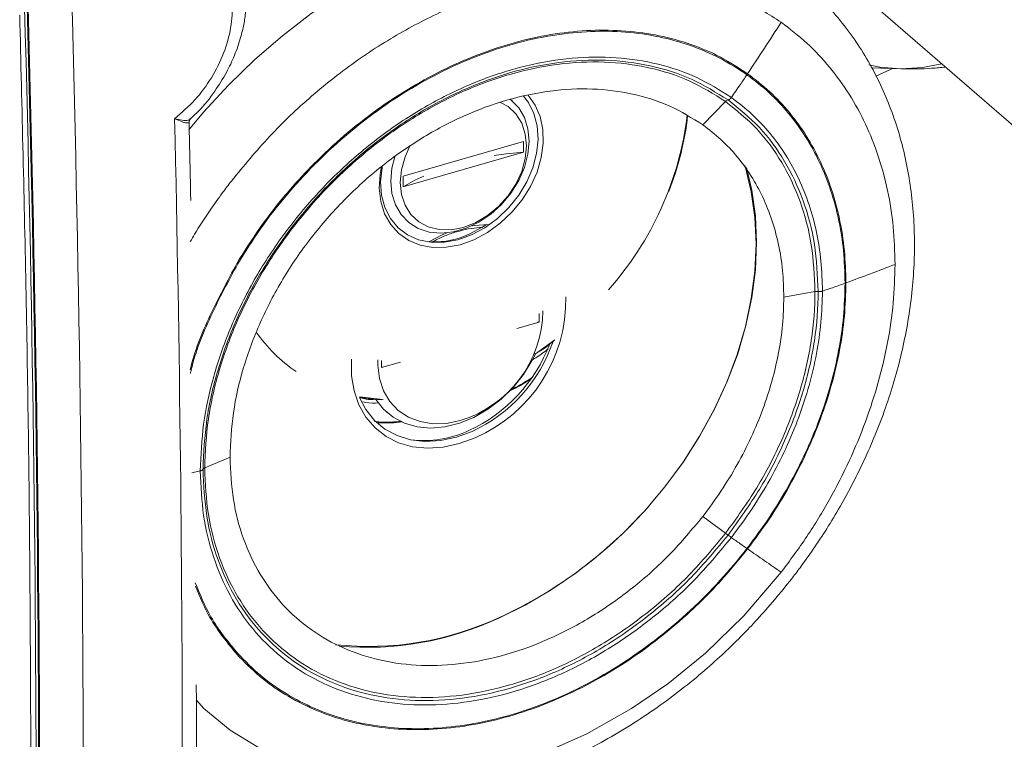
# Model space of a CAD drawing. Extents: x 22 to 39.4, y 23.8 to 34.7.
# Drawn here: x 29 to 29.4, y 27 to 27.3 of the extents above; entities that cross this region are included whole.
import ezdxf

# ---------------------------------------------------------------- set-up
doc = ezdxf.new("R2010")
doc.units = 0
doc.header["$LTSCALE"] = 0.2
doc.header["$MEASUREMENT"] = 0

# ---------------------------------------------------------------- blocks, each defined once
blk = doc.blocks.new('A$C4188184A')
at = {"color": 7, "linetype": 'Continuous', "lineweight": 15}
for p, q in [((5.11813861390749, 3.527004439358564), (5.495227769918436, 3.200435650761452)), ((5.141147577734081, 3.489832374032844), (5.128702962464686, 3.490379870307269)), ((5.076077787239932, 3.487806227634163), (5.075816535927956, 3.487396093310288)), ((4.976065623339615, 3.476284803793472), (4.975373324128711, 3.476884352497144)), ((5.057018987671889, 3.466124530604478), (5.06673771272839, 3.476013361139294)), ((4.98092043651252, 3.45902723977272), (4.929749798442515, 3.444255548940561)), ((4.98092043651252, 3.45902723977272), (4.98092043651252, 3.454509587567941)), ((4.929749798442515, 3.439737896735782), (4.98092043651252, 3.454509587567941)), ((4.929749798442515, 3.439737896735782), (4.929749798442515, 3.444255548940561)), ((4.931534756412418, 3.42513890530676), (4.93167031043432, 3.425021512080217)), ((4.859491821546712, 3.407086996420574), (4.859117908128852, 3.407261374377121)), ((5.117483891019162, 3.398830660585119), (5.117867502045129, 3.398980752888889)), ((5.104705228453746, 3.395311796589603), (5.09146775783293, 3.392902356784145)), ((4.987525054300441, 3.382362010362659), (4.987525054244983, 3.3859835480547)), ((4.978068106921953, 3.379632024805307), (4.987525054300441, 3.382362010362659)), ((4.987525054300441, 3.382362010362659), (4.986785643867648, 3.382303786705599)), ((4.987002162165666, 3.369632253727083), (4.994255371289732, 3.374771003922973)), ((4.920569049760346, 3.366044404195048), (4.920569049759351, 3.363033476739826)), ((4.920569049759351, 3.363033476739826), (4.928651438622239, 3.365366661432667)), ((4.920961500697352, 3.36327651780627), (4.920569049759351, 3.363033476739826)), ((4.922661967394291, 3.344141078482025), (4.923082010600787, 3.343777310394501)), ((4.845445966013386, 3.320469469920948), (4.856237406445246, 3.324997042153214)), ((4.839977723045052, 3.318319876323599), (4.843585208494332, 3.319178063292238)), ((5.057018987668968, 3.299791225116223), (5.066737712733207, 3.292688837620151)), ((5.076077787382168, 3.286027531110367), (5.075816535970198, 3.28620809096472)), ((4.859117908123331, 3.241310312617877), (4.859491821541042, 3.241621717996665))]:
    blk.add_line(p, q, dxfattribs=at)
at = {"color": 7, "linetype": 'Continuous', "lineweight": 15, "flags": 128}
for points in [[(4.838685258576604, 3.463949382803957), (4.844974632589384, 3.471438234937136), (4.855563144495534, 3.482938169402818), (4.866753005813365, 3.493796825182013), (4.878481640741562, 3.503953478636856), (4.890683460555827, 3.513351331858001), (4.903290230393324, 3.521937830289218), (4.916231450834786, 3.529664956622295), (4.929434752150492, 3.536489499318815), (4.942826299005382, 3.542373294257199), (4.956331203360051, 3.547283438153617), (4.969873943258726, 3.551192472563308), (4.983378785162174, 3.554078537433348), (4.996770207463861, 3.555925493348177), (5.009973322820905, 3.556723011784239), (5.022914296938147, 3.556466632868979), (5.035520761463381, 3.555157790321342), (5.047722218684711, 3.552803803434117), (5.059450435766962, 3.549417836143068), (5.07063982632252, 3.545018823411777), (5.081227817182665, 3.539631365343752), (5.09115519831844, 3.533285589614039), (5.100366453954315, 3.526016982989624), (5.100469424118188, 3.52592694542161)], [(5.12755834092944, 3.491519797929659), (5.132315814924944, 3.490553925474224), (5.141147577734081, 3.489832374032844)], [(5.137187740467077, 3.489720044699816), (5.136830648076902, 3.489551887063506), (5.130533950110809, 3.48676224154589)], [(5.141147577734081, 3.489832374032844), (5.150330742824011, 3.490393024449041), (5.158616630275525, 3.491949448889049)], [(4.924503227555888, 3.4421762878581), (4.925003218045276, 3.436924865987034), (4.926486162937039, 3.432140944633037), (4.92890156232145, 3.427987434500153), (4.932167162669444, 3.424605778394369), (4.936171757877801, 3.422111134558516), (4.940778976259729, 3.420588455096421), (4.945831924518934, 3.420089593030927), (4.951158530562822, 3.420631536511344), (4.956577403211114, 3.422195830302446), (4.961904009254994, 3.424729204255328), (4.966956957514213, 3.42814538735848), (4.97156417589612, 3.432328045593586), (4.975568771104498, 3.437134743550992), (4.978834371452493, 3.442401794896753), (4.981249770836897, 3.447949836514429), (4.982732715728645, 3.453589936500865), (4.983232706218047, 3.459130028015586), (4.982732715728645, 3.464381449886655), (4.981249770836897, 3.469165371240649), (4.978834371452479, 3.473318881373533), (4.975568771104498, 3.476700537479317), (4.975004950299891, 3.477139085319688)], [(4.980816808372936, 3.478298151252879), (4.982944636048053, 3.475542183958932), (4.985303073060734, 3.470888858106189), (4.986699415040604, 3.465629298744449), (4.987091234843142, 3.459923314923468), (4.986466627221958, 3.453944280074264), (4.984844570563531, 3.447873864145205), (4.982274350238626, 3.441896513652509), (4.978834061091241, 3.436193847366212), (4.974628234566225, 3.43093913791574), (4.969784662574305, 3.426292046988728), (4.964450514599491, 3.422393774091454), (4.958787866028779, 3.419362766273284)], [(4.982784769150157, 3.478757165307236), (4.982812490132005, 3.478726515764262), (4.985836858380225, 3.474514858408135), (4.987958402455149, 3.469604596476387), (4.989116089396425, 3.464136989264713), (4.989276614658571, 3.458269329877734), (4.988435360222027, 3.4521704201928), (4.986616527445278, 3.446015714737285), (4.983872440835789, 3.439982273181311), (4.980282042769147, 3.434243666653369), (4.975948622460713, 3.428964984415025), (4.970996844522929, 3.424298084543402), (4.965569162591372, 3.420377225250796), (4.959821721193073, 3.417315202520367)], [(4.97085101164199, 3.475742215175718), (4.974302238624958, 3.473825025651806), (4.97763809248292, 3.470723254026463), (4.980116855519086, 3.466801371814888), (4.981643270260072, 3.462210094751057), (4.982158677443394, 3.45712586303771), (4.981643270260072, 3.451744060848331), (4.980116855519086, 3.4462715078229), (4.97763809248292, 3.440918511105139), (4.974302238624958, 3.435890783356918), (4.970237488938182, 3.43138153733603), (4.965600049473508, 3.427564060838225), (4.960568134428883, 3.424585057344466), (4.955335117477517, 3.42255900828836)], [(4.955335117477517, 3.42255900828836), (4.950102100526152, 3.421563773598923), (4.945070185481519, 3.421637599587125), (4.940432746016853, 3.422777649161649), (4.936367996330077, 3.424940110856689), (4.933032142472115, 3.428041882482034), (4.930553379435942, 3.431963764693609), (4.929026964694962, 3.43655504175744), (4.928511557511634, 3.441639273470788), (4.929026964694962, 3.447021075660167), (4.930553379435942, 3.452493628685602), (4.932804181147731, 3.457433868068826)], [(4.926218970542472, 3.452562025945213), (4.925003218045276, 3.447716379372817), (4.924503227555888, 3.4421762878581)], [(4.98092043651252, 3.454509587567941), (4.973514386107354, 3.45376257955542), (4.968489264167701, 3.45304693762996)], [(4.959821721193073, 3.417315202520367), (4.953919863752709, 3.415200105171063), (4.948033375963355, 3.414092780702678), (4.942331601361225, 3.414025084824061), (4.936978569620422, 3.414998965022381), (4.932128277717865, 3.416986404537486), (4.927920259720707, 3.419930228353032), (4.924475572645214, 3.423745748017669), (4.921893313866811, 3.42832319797753), (4.920247770269036, 3.433530893331422), (4.919586281145172, 3.439219018165637), (4.919927876332963, 3.445223935485039), (4.920530666066121, 3.448553556441308)], [(4.958787866028779, 3.419362766273284), (4.952968773573559, 3.417291119173008), (4.947170047413479, 3.416241778739458), (4.941567878908607, 3.416246628650715), (4.936332487114129, 3.417305521544691), (4.931622946760513, 3.419386283496621), (4.927582354848226, 3.422425691607508), (4.924333482717898, 3.426331394999924), (4.92197504570521, 3.43098472085267), (4.920578703725354, 3.436244280214407), (4.920186883922803, 3.441950264035388), (4.920811491543986, 3.447929298884592), (4.921024458194559, 3.44899070848443)], [(4.970429889345411, 3.256689766940713), (4.981651653156149, 3.262189331600371), (4.992629754523939, 3.268601493377293), (5.003278274920895, 3.275876068411655), (5.013513875237145, 3.283956123290565), (5.023256448022252, 3.292778420629272), (5.032429744434708, 3.302273913989371), (5.040961970992477, 3.312368288260863), (5.048786351454325, 3.322982541278609), (5.055841649434441, 3.334033602121416), (5.062072647660202, 3.345434981254595), (5.067430580122199, 3.357097447427879), (5.071873513734381, 3.368929726030906), (5.075366676517248, 3.380839213440805), (5.07788272973584, 3.392732701771113), (5.079401981862325, 3.404517108349864), (5.079912542688938, 3.416100204217692), (5.079410416384945, 3.427391335944478), (5.077899532769521, 3.438302135115386), (5.075622259436024, 3.447952933566825)], [(5.035168288750071, 3.305437178581705), (5.040898077271819, 3.312362281195011), (5.048682125721733, 3.322921821359596), (5.055701056047745, 3.333915917753924), (5.061899935603414, 3.345258526667358), (5.067230249751482, 3.35686087680627), (5.071650281556636, 3.368632164049785), (5.075125438277084, 3.38048026211511), (5.077628522099701, 3.392312443570646), (5.079139942999781, 3.404036105553836), (5.07964787205951, 3.415559494514138), (5.079148334045321, 3.426792424308946), (5.07764523851948, 3.43764698203244), (5.075150349242449, 3.448038216053291), (5.074892132396194, 3.448900713793265)], [(4.938472142276431, 3.44437732275372), (4.93474667947644, 3.442571306625808), (4.929749798442515, 3.439737896735782)], [(4.957774083218887, 3.419668704522902), (4.96355619203301, 3.422763655022177), (4.965155602727869, 3.423816435537063)], [(4.959053903685621, 3.423247026147699), (4.959955553473094, 3.423385087883904), (4.96611568071701, 3.423825802146048)], [(4.940598795495021, 3.41644977212388), (4.94635088651026, 3.419391111478689), (4.948297860087102, 3.420213595027462)], [(4.985962031889436, 3.368874311183372), (4.986846283784821, 3.36945477515221), (4.99342720039121, 3.374084391893263)], [(4.918222710720727, 3.349450088742429), (4.921410065423629, 3.345366116428771), (4.925510540662493, 3.341921341930103), (4.930300376187503, 3.339393268687033), (4.935655517774542, 3.337847372468623), (4.941437270069422, 3.337323691174909), (4.947495888724731, 3.337835787876308), (4.953674458699737, 3.339370399537266), (4.959812958277546, 3.341887780521844), (4.96575240354349, 3.345322731984865), (4.971338965985026, 3.349586290487736), (4.976427956569424, 3.35456803210478), (4.980887573113655, 3.360138932344892), (4.984602313891763, 3.366154707818122), (4.985907889159613, 3.368758432883457)], [(4.960397729673076, 3.333251665485495), (4.953597893455438, 3.330745633758458), (4.946793062710235, 3.329257689080279), (4.94013524611168, 3.328821069676316), (4.933773168280851, 3.329445528902557), (4.927848947523501, 3.331117117371782), (4.922494921141841, 3.333798494559797), (4.917830689238009, 3.337429762931077), (4.913960443045298, 3.341929805950684), (4.910970637468274, 3.347198100093664), (4.908928059823005, 3.353116960374457), (4.907878337918859, 3.359554169235011), (4.907844920808536, 3.36636593006655), (4.907863745227203, 3.366629702935025)], [(4.954047052057128, 3.340555161493739), (4.948115423781843, 3.339347703871944), (4.942354437652355, 3.339184694545409), (4.9369298267506, 3.340070822995656), (4.931997647255663, 3.341980596920546), (4.927699788991617, 3.344859075601377), (4.924159893515615, 3.348623450447327), (4.921479797175451, 3.353165427247873), (4.919736601463178, 3.358354341600005), (4.918980454945611, 3.364040917885252), (4.918957371850951, 3.366298149470456)], [(4.911169355464033, 3.350661635642908), (4.918640619658881, 3.349718156212575), (4.92132244339841, 3.349550416008416)], [(4.959044945855162, 3.335930871632321), (4.952362537994887, 3.333480384582991), (4.945678847365528, 3.332055703086823), (4.939150534010572, 3.331690220470588), (4.932930616061938, 3.332392503337037), (4.927164883124568, 3.334146090771004), (4.921988479091723, 3.336909880169316), (4.91752273448661, 3.34061909065095), (4.913872322577788, 3.345186781466005), (4.911203108578199, 3.350308219520578)], [(4.911203108574284, 3.350308219519448), (4.918157308524236, 3.349455220204788), (4.920632679753332, 3.349297123002483)], [(5.09034095223501, 3.276132147334124), (5.074434407561597, 3.25755470328405), (5.058193525960043, 3.241814026994696), (5.042157713407903, 3.228771858253289), (5.026756089771112, 3.218207904777969), (5.007760101306168, 3.207503138044885), (4.990999879107306, 3.200009217538234)], [(4.8693775527166, 3.20099666664532), (4.856207014119235, 3.209138936138874), (4.845121109976027, 3.21832686237871), (4.841911278931519, 3.221776997307941)]]:
    blk.add_lwpolyline(points, dxfattribs=at)
at = {"color": 7, "linetype": 'Continuous', "lineweight": 15}
for centre, radius, start, end in [((-7.997142510830727, 3.16570557807508), 12.791026252984, 359.9893309658656, 1.648271645453539), ((-8.015855390249968, 3.159815003733129), 12.7897471526372, 359.9893309683918, 1.648271645537236), ((-8.014759454901068, 3.160147172647125), 12.78974715255196, 359.9893309683862, 1.64827164554273), ((-8.015575937193177, 3.159789415690206), 12.79099274842003, 359.9893309644888, 1.648271645950012), ((-7.860920350429268, 3.179640456380909), 12.69689156220389, 359.9924658244307, 1.304590649812573), ((4.915017498459505, 3.486747890207944), 0.1364471219549884, 318.345905900271, 353.0322827093494), ((4.928482797882921, 3.483456885742232), 0.1228560455160398, 338.1957200655406, 353.7617737438326), ((4.942767543224626, 3.452055906571481), 0.03569491699296325, 268.5166156601416, 294.8605458657044), ((4.934899813499641, 3.391935671571424), 0.06398403159758413, 293.4847126393877, 0.9876653800624074), ((4.939841625227501, 3.387741648883861), 0.04927838008325741, 286.7543488645521, 359.3565381359655), ((4.920347459873923, 3.414645861389705), 0.06436851558864033, 214.5595667820836, 235.9126671485236), ((4.929919498414236, 3.396706797798146), 0.06646799796271667, 294.7229066575258, 339.1612202387597), ((4.932019228079938, 3.394853884755463), 0.06482523348801926, 294.6391014266949, 341.3133607567584), ((4.938525494524988, 3.377062447157954), 0.04502670510204566, 262.9883314961114, 295.2302303796759), ((4.892564322042269, 3.427966282952703), 0.1880140227184069, 294.5660244946458, 319.3299554940149), ((4.915125016417996, 3.37594776762608), 0.1313293312040845, 263.8576113530184, 295.0492905362688), ((4.914325288246616, 3.376963369565232), 0.132715732875705, 264.9476572230502, 295.0078641719754)]:
    blk.add_arc(centre, radius, start, end, dxfattribs=at)
for points, knots in [([(4.839173316144354, 3.468573294223255), (4.84040708762852, 3.469653208890229), (4.844339788454491, 3.47309548434994), (4.849587915414183, 3.479870334380998), (4.854621150467118, 3.487882948524398), (4.858260942529078, 3.49560827936353), (4.860627540359346, 3.502446838290336), (4.862118604295404, 3.508705937086191), (4.862980029436081, 3.514429247390929), (4.863325294537574, 3.520541088742679), (4.86297533419939, 3.527252748572245), (4.861765340577087, 3.533890190344735), (4.859638402310992, 3.540421348521683), (4.856558142371092, 3.546652872208046), (4.852169021111081, 3.552915963283056), (4.848178840559981, 3.556387620983607), (4.846091009163707, 3.558204139271822)], [0, 0, 0, 0, 0.04595131581014317, 0.1464718385541965, 0.2335412736427206, 0.3070364752017548, 0.3838304809586238, 0.43797393730937, 0.4914419164640163, 0.5513510232641858, 0.6178241957448931, 0.6927143966909409, 0.7577019122773351, 0.8305572993886292, 0.9113404053590567, 1, 1, 1, 1]), ([(4.832680029706871, 3.468716107587323), (4.835637238599112, 3.471264679245923), (4.841520145688307, 3.476334666123417), (4.848607630992376, 3.485967324488602), (4.85384587197666, 3.496445603995763), (4.856873626912957, 3.507370812292905), (4.857552410859107, 3.518092534006193), (4.855806011522006, 3.527965709713627), (4.851894913578072, 3.536634829776894), (4.847600351288328, 3.540780326824862), (4.845453564380946, 3.542852598266464)], [0, 0, 0, 0, 0.1261985914400375, 0.2510524671343494, 0.3759450017777959, 0.5007752154463798, 0.6255936641407923, 0.7504298547943279, 0.8752436490487527, 1, 1, 1, 1]), ([(4.856799243641959, 3.442256171340958), (4.862087129590023, 3.44868492862286), (4.872662901578678, 3.46154244329912), (4.890788466604782, 3.478696694134193), (4.910187003903424, 3.493908267605264), (4.930708466744115, 3.506787486491557), (4.951953058445298, 3.517148737630965), (4.973570085745123, 3.524805124267626), (4.995187113799922, 3.529629340636717), (5.016431707741617, 3.531533666842726), (5.036953174227861, 3.530502526485559), (5.056351716461585, 3.526490709686385), (5.074477287510867, 3.519801263909265), (5.085053063962953, 3.513049676781876), (5.090340952235252, 3.509673883188668)], [0, 0, 0, 0, 0.08333332531527664, 0.166666652088381, 0.2499999803193149, 0.3333333100080769, 0.4166666411546674, 0.4999999737590868, 0.5833333078213346, 0.6666666433414106, 0.7499999803193153, 0.8333333187550486, 0.9166666586486102, 1, 1, 1, 1]), ([(5.085592486990365, 3.262179922730184), (5.088815349874295, 3.26601671671844), (5.093349862850957, 3.271415020262541), (5.099615174781626, 3.279735347725747), (5.104772237058228, 3.286995764442675), (5.110565118041741, 3.295868034712271), (5.116246895337497, 3.305395126435993), (5.121731381676113, 3.315578586784934), (5.126871689295868, 3.326271295976731), (5.13156814707795, 3.33737596073188), (5.135742027900463, 3.348805569090178), (5.139330863222433, 3.360482813827076), (5.1422842303907, 3.372336681883802), (5.14456099171904, 3.384300552803623), (5.146127460006383, 3.396311025407961), (5.146956104557049, 3.408306929143656), (5.147024695318684, 3.420228722577608), (5.146315718303654, 3.432018082435725), (5.144815984231997, 3.44361766069165), (5.142516308515724, 3.45497092661941), (5.139411371711077, 3.466022263255411), (5.135499056748621, 3.476716524619707), (5.130781677235376, 3.487000816468527), (5.125259917588693, 3.496817857156902), (5.118953996235533, 3.506130607980058), (5.111822470776445, 3.514828690455296), (5.105600541833148, 3.521448112431194), (5.101528161535697, 3.524876380043718), (5.100332578419795, 3.525882862389413)], [0, 0, 0, 0, 0.0464572212289265, 0.06536451599388249, 0.09672610712141815, 0.1292806180314644, 0.1641870003070054, 0.2005940254448341, 0.2381594729740842, 0.2766116730305594, 0.315759374170978, 0.3554624779167682, 0.3956152738472158, 0.4361382759655596, 0.4769699718719576, 0.5180620571150408, 0.5593762169995501, 0.6008821551078735, 0.6425566480145314, 0.6843834889692251, 0.7263541858694756, 0.7684692213385909, 0.8107395906062866, 0.8531882449234922, 0.8958510260445611, 0.9387767074941527, 0.9820258597002041, 1, 1, 1, 1]), ([(4.766865042317008, 3.512699490896022), (4.767840862630401, 3.473081800864865), (4.769792381364617, 3.39385136956454), (4.77140039744377, 3.276022416354913), (4.771592319945441, 3.198190091651057), (4.771688287190045, 3.159271498581266)], [0, 0, 0, 0, 0.3333472131262964, 0.6666527868737084, 0.9999999999999999, 0.9999999999999999, 0.9999999999999999, 0.9999999999999999]), ([(5.090340952224587, 3.509673883194601), (5.0879866550504, 3.506015985875155), (5.083278060692273, 3.498700191221072), (5.078477878394935, 3.491437548834192), (5.07607778724126, 3.487806227633214)], [0, 0, 0, 0, 0.499999998962006, 1, 1, 1, 1]), ([(5.076077787241417, 3.487806227633101), (5.07231559339975, 3.490253748665165), (5.064791162618249, 3.495148818767067), (5.052133301504867, 3.500467075380261), (5.038656178713147, 3.504218046863091), (5.024410283863986, 3.506218473388465), (5.009591989464596, 3.506482122858095), (4.994367674511103, 3.504995883341934), (4.978918323151106, 3.50177988270416), (4.963424965914001, 3.496871183723311), (4.94806982095411, 3.490327687291312), (4.933033528713949, 3.482226181971441), (4.918492231567363, 3.472662188861221), (4.904619272516435, 3.461747117313553), (4.891568830753705, 3.449613085551693), (4.879527606034387, 3.436388555121447), (4.868512935580334, 3.422281924295945), (4.862249526295898, 3.412268272602311), (4.859117825447285, 3.407261452820524)], [0, 0, 0, 0, 0.06249969355336778, 0.1250001030771359, 0.1875003549646943, 0.2500002062302676, 0.3124997555105714, 0.3749992240584724, 0.4374988161261184, 0.4999986507095801, 0.5624987474481826, 0.624999046598587, 0.687499444505089, 0.7499998300855463, 0.8125001130344195, 0.8750002395361898, 0.9375001954774698, 0.9999999999999999, 0.9999999999999999, 0.9999999999999999, 0.9999999999999999]), ([(5.075816535927956, 3.487396093310284), (5.072065902720482, 3.48983436095207), (5.064562929573349, 3.494712005773575), (5.05194392009939, 3.500016472146626), (5.038505354364041, 3.503759041574856), (5.024299600560099, 3.505754958403756), (5.009523431435277, 3.506017425981714), (4.994343337968147, 3.50453419782334), (4.978939796442283, 3.501326411701871), (4.963492941091964, 3.496431803886495), (4.948183890788656, 3.489908258900975), (4.93319222743493, 3.481831819928118), (4.918693301557852, 3.472296742756093), (4.904860060097398, 3.461413117943803), (4.891846839043495, 3.449312321080487), (4.879840581207219, 3.436123629171892), (4.868860158385267, 3.422058271015896), (4.862614118194188, 3.412076650537731), (4.859491821546712, 3.407086996420578)], [0, 0, 0, 0, 0.06247723587038435, 0.1249829021156635, 0.187495454634526, 0.2500053725220005, 0.3125100224544839, 0.3750100219017513, 0.4375070084909294, 0.5000025878303456, 0.5624981264123257, 0.624994984587959, 0.6874947487111809, 0.7499990216345632, 0.8125083668007541, 0.8750200729510619, 0.9375245122848479, 1, 1, 1, 1]), ([(4.843585195372412, 3.319178076983675), (4.843861336016353, 3.325744499561448), (4.844413615463417, 3.338877300944215), (4.848850986544065, 3.35919708608154), (4.855829609420503, 3.37941699062873), (4.8654589261849, 3.399174454318626), (4.877460774478728, 3.418021624739687), (4.891594001633472, 3.435555920386243), (4.907547532015812, 3.451396388110084), (4.924977169110662, 3.465200584889132), (4.943505168411193, 3.476669776752743), (4.962730231356147, 3.485555448652654), (4.982237185462125, 3.491666431107745), (5.001600426025782, 3.494865723438906), (5.020414274093746, 3.495100910805224), (5.038222233686895, 3.492303210670151), (5.054822679547485, 3.486770940860051), (5.064386870738737, 3.480749037956993), (5.069168818268096, 3.477738179732462)], [0, 0, 0, 0, 0.06250106749913394, 0.1250017183566334, 0.1875018180052244, 0.250001524454436, 0.3125012029640714, 0.3750012292958242, 0.437501760352461, 0.500002583607562, 0.5625031499264008, 0.6250028373919587, 0.6875013876864862, 0.7499993177060654, 0.8124979702119052, 0.8749987767571168, 0.9375013235619003, 1, 1, 1, 1]), ([(4.844740389375858, 3.319896034413283), (4.845051095826307, 3.326826948713467), (4.845672506488349, 3.340688727371035), (4.85066077972958, 3.362146988195882), (4.858489605513313, 3.3834268741846), (4.86925920265351, 3.404088907684251), (4.882625954195532, 3.423601638834906), (4.898281667609204, 3.441490694085878), (4.915835005476112, 3.457314012395898), (4.934855123525566, 3.470682630341585), (4.954872859503745, 3.481266992365562), (4.975396506276383, 3.488807895280225), (4.995916879236951, 3.493114370105385), (5.015943865430906, 3.494099296086546), (5.034928994486485, 3.491666723428278), (5.052611626646026, 3.486143898646642), (5.062726154170122, 3.479828428517578), (5.067783273469651, 3.476670783654871)], [0, 0, 0, 0, 0.06666771154541157, 0.133334942696625, 0.2000015662701057, 0.2666678256755188, 0.3333341881221901, 0.4000010579820103, 0.466668466995547, 0.5333359615114854, 0.6000027812581689, 0.6666683597391149, 0.7333329434743585, 0.7999978932610905, 0.8666650393390541, 0.9333344240496602, 1, 1, 1, 1]), ([(4.845445966013102, 3.320469469921125), (4.845754233068618, 3.327345968752518), (4.846370764958394, 3.341098916864631), (4.851319874647018, 3.362388706219285), (4.859087235347445, 3.383501521180776), (4.869772279043254, 3.404001334489831), (4.883034086559178, 3.423360868765297), (4.898566885022873, 3.441109474822206), (4.915982409454628, 3.456808562295393), (4.934853198195583, 3.470072221561594), (4.954713772442972, 3.480573484445049), (4.975076285516387, 3.488055182794557), (4.995435550480828, 3.492327846951117), (5.015305302319405, 3.493305040156066), (5.034141376769341, 3.49089156592775), (5.051685180388105, 3.485412101529146), (5.061720297500628, 3.479146214940194), (5.066737712728539, 3.476013361139348)], [0, 0, 0, 0, 0.0666677115454121, 0.1333349426966395, 0.2000015662701465, 0.266667825675597, 0.3333341881223111, 0.4000010579821744, 0.4666684669957499, 0.5333359615117202, 0.600002781258426, 0.6666683597393839, 0.7333329434746259, 0.7999978932613365, 0.8666650393392493, 0.9333344240497703, 1, 1, 1, 1]), ([(5.160107044923194, 3.490658711941997), (5.15815941891546, 3.490450743862809), (5.152318227008507, 3.489827019669228), (5.14561545047966, 3.48983023247288), (5.141147577734081, 3.489832374032847)], [0, 0, 0, 0, 0.3334295532070845, 1, 1, 1, 1]), ([(5.069168817875884, 3.477738179181316), (5.070423004856295, 3.47953260195024), (5.072662333745072, 3.482736512378267), (5.074852862933582, 3.485972495642073), (5.075816536521693, 3.487396093017196)], [0, 0, 0, 0, 0.5600727015411038, 1, 1, 1, 1]), ([(5.117483891018026, 3.398830660585126), (5.11735174486838, 3.403448008377612), (5.117087452884164, 3.412682692954423), (5.114958119711233, 3.42589988990213), (5.111581982728829, 3.438489876419986), (5.106864748957371, 3.450293072151482), (5.100891163983611, 3.461213336085493), (5.093686239477158, 3.471112382040854), (5.085410537228874, 3.480008949898625), (5.079014441556751, 3.484933785238251), (5.075816535970198, 3.487396093379473)], [0, 0, 0, 0, 0.1250005142985149, 0.2500007305848349, 0.3750005007666644, 0.5000004015554961, 0.6250016976699161, 0.7500051356171764, 0.8750081277077795, 1, 1, 1, 1]), ([(5.117867539096416, 3.39898072782136), (5.117735099434768, 3.403611638484797), (5.117470220449277, 3.412873448000948), (5.115334384526129, 3.426129294797359), (5.111947890792301, 3.438755964403267), (5.107216569312698, 3.450593596484488), (5.101225855966149, 3.461546086151412), (5.094000755728459, 3.471474811364573), (5.085701743342092, 3.480398799151278), (5.079285759820308, 3.485337094662299), (5.076077787250441, 3.48780622764674)], [0, 0, 0, 0, 0.1249996514330857, 0.2499989840646089, 0.3749982881651442, 0.4999979373776789, 0.6249982503077788, 0.7499992582836157, 0.8750003769261729, 1, 1, 1, 1]), ([(4.85623740644774, 3.324997042153925), (4.856517102133473, 3.331236200772025), (4.857076491489515, 3.343714473050127), (4.861566898762554, 3.363031043297063), (4.868614350764233, 3.382187041814507), (4.878309063741582, 3.400786854017291), (4.890341716212461, 3.41835207260873), (4.904434875503846, 3.43445566997044), (4.92023626251941, 3.448699705969858), (4.937358034381816, 3.460734038563697), (4.955377854644169, 3.470262004237277), (4.97385309212229, 3.477050270167343), (4.99232538253861, 3.48092692746755), (5.010353529777888, 3.481813550668626), (5.027443804802594, 3.479623766462964), (5.04336158159947, 3.474652159782988), (5.05246660567515, 3.468967019529227), (5.057018987668876, 3.466124530601387)], [0, 0, 0, 0, 0.06666771154553547, 0.1333349426968578, 0.2000015662704276, 0.2666678256759168, 0.3333341881226576, 0.4000010579824458, 0.4666684669959583, 0.5333359615118825, 0.600002781258561, 0.6666683597395077, 0.7333329434747491, 0.7999978932614665, 0.8666650393393843, 0.9333344240498843, 1, 1, 1, 1]), ([(5.066737712728539, 3.476013361139348), (5.066924554878021, 3.476180405925906), (5.067259089859597, 3.476479494352947), (5.067622730755687, 3.476612197115568), (5.067783273469516, 3.476670783654832)], [0, 0, 0, 0, 0.5585130398232574, 1, 1, 1, 1]), ([(5.066737712728539, 3.476013361139348), (5.071318116769788, 3.472318193844895), (5.08047918654146, 3.464927648142446), (5.091035903092944, 3.450431318272027), (5.098838274383404, 3.43384754806187), (5.103778621992497, 3.4154041248512), (5.104396360211155, 3.402009231518058), (5.10470522847249, 3.395311803239082)], [0, 0, 0, 0, 0.1999977436826909, 0.4000069137044222, 0.6000093677942954, 0.8000052329771292, 1, 1, 1, 1]), ([(5.067783273469516, 3.476670783654832), (5.068071298991548, 3.476794016263625), (5.068586404802481, 3.477014405875046), (5.068990622236051, 3.477516732878811), (5.069168818268096, 3.477738179732462)], [0, 0, 0, 0, 0.5591579747902116, 1, 1, 1, 1]), ([(5.067783273469516, 3.476670783654832), (5.072399923402592, 3.472946375570004), (5.081633487028775, 3.4654973466162), (5.092273741539572, 3.450886303633041), (5.100137854960941, 3.43417130186852), (5.105117296786077, 3.415581931200489), (5.105739923322993, 3.402081040699628), (5.106051235736736, 3.395330613982317)], [0, 0, 0, 0, 0.199997743682829, 0.4000069137046272, 0.6000093677944942, 0.8000052329772637, 1, 1, 1, 1]), ([(5.069168818268096, 3.477738179732462), (5.072139816572019, 3.475451435117218), (5.078082038932507, 3.470877772127455), (5.085768415972211, 3.462612671922741), (5.092460381481089, 3.453416900605141), (5.098009003355273, 3.443272983886743), (5.102391023726518, 3.432309375901013), (5.105527325167159, 3.420615086112747), (5.107505189011277, 3.408338135619044), (5.107750317197272, 3.399760312272658), (5.107872881481839, 3.395471393895349)], [0, 0, 0, 0, 0.1249952376439424, 0.2499999731065434, 0.3750057736797729, 0.5000089677647348, 0.6250088806937093, 0.7500064139234002, 0.875003011575465, 1, 1, 1, 1]), ([(4.839420216945328, 3.468660557351569), (4.839361200453311, 3.468531271917403), (4.839219438147047, 3.468220718024924), (4.838142288096584, 3.467939886764729), (4.836075129220923, 3.467960407218154), (4.833783571581364, 3.468470475044754), (4.832680029645388, 3.468716107634183)], [0, 0, 0, 0, 0.1365663591665105, 0.3280432532305304, 0.6764068088802013, 1, 1, 1, 1]), ([(4.832680029645388, 3.468716107634183), (4.833684807998992, 3.468278789866293), (4.835774024672148, 3.467369483282532), (4.837694986543632, 3.466858642065759), (4.838605462376833, 3.466897421630613), (4.838956833603476, 3.467033329156873), (4.838812185257609, 3.467275983889213), (4.838801393419423, 3.467294087729904)], [0, 0, 0, 0, 0.2965355501630793, 0.6165807746167663, 0.7925927484787892, 0.9845258825060942, 1, 1, 1, 1]), ([(4.838832080798753, 3.467234879866606), (4.838858868486156, 3.467474789583971), (4.838910735758688, 3.467939311306257), (4.839194143241002, 3.468262370037344), (4.839331180369207, 3.46841857988893)], [0, 0, 0, 0, 0.5164660894326056, 1, 1, 1, 1]), ([(4.839517282284064, 3.433960297935105), (4.839464744614311, 3.436751248298648), (4.839255908371982, 3.447845223142227), (4.839007515346552, 3.458969821857625), (4.838821611430262, 3.467295766054093)], [0, 0, 0, 0, 0.2515735255293302, 1, 1, 1, 1]), ([(5.057018987668876, 3.466124530601387), (5.059663345454645, 3.464089196148187), (5.064952261910165, 3.460018372623594), (5.071793573496088, 3.452661956777447), (5.077749800489109, 3.444477189979644), (5.08268838463141, 3.435448519323426), (5.086588625105627, 3.425690276680172), (5.089380102870734, 3.415281685938041), (5.091140503505059, 3.404354494580353), (5.091358672943983, 3.396719740004432), (5.091467757832966, 3.392902356784376)], [0, 0, 0, 0, 0.1249952457241536, 0.2499999869618489, 0.3750057909894819, 0.5000089862111277, 0.6250088979694832, 0.750006427731497, 0.8750030196248022, 1, 1, 1, 1]), ([(4.839351526130727, 3.41655194357671), (4.839946134668146, 3.417583449783226), (4.842546402393005, 3.422094303778877), (4.847135019909757, 3.429022120404625), (4.852419718411014, 3.436530789932135), (4.855541540738116, 3.440611968272414), (4.856799243641959, 3.442256171340958)], [0, 0, 0, 0, 0.1158001930706907, 0.5064029283717388, 0.8011422799670478, 1, 1, 1, 1]), ([(4.941892328160264, 3.416178726352989), (4.942533141957213, 3.416544780618501), (4.944739655008917, 3.417805214645298), (4.948677391811614, 3.419475683290479), (4.953663201772109, 3.421131749381679), (4.958632748127627, 3.422225010443373), (4.96184248775252, 3.422443211817839), (4.963400346391182, 3.422549116637505)], [0, 0, 0, 0, 0.09132227075512328, 0.3144498187958201, 0.5439864341860021, 0.7786721803395196, 1, 1, 1, 1]), ([(4.859117825430332, 3.407261452828301), (4.855171557883374, 3.399907743822425), (4.847279026504715, 3.38520033273381), (4.841016415329285, 3.369775645597016), (4.83931148580303, 3.362082561319053), (4.839305024160048, 3.362053404709734)], [0, 0, 0, 0, 0.4990509423161851, 0.9981014147994536, 1, 1, 1, 1]), ([(4.859491821530028, 3.407086996392408), (4.855549618442964, 3.399754657551171), (4.847664994278034, 3.385089574414604), (4.841298671301907, 3.36920685267037), (4.839517875857524, 3.36103348045128), (4.839401889326872, 3.360501133465352)], [0, 0, 0, 0, 0.4831551052912448, 0.9663369274619773, 1, 1, 1, 1]), ([(5.117867539096736, 3.398980727821133), (5.121365275538487, 3.40027894527692), (5.128360748406223, 3.402875380182664), (5.135259603561778, 3.405535651481458), (5.138709031131775, 3.406865787127838)], [0, 0, 0, 0, 0.5000000011258917, 1, 1, 1, 1]), ([(5.075816535970198, 3.286208090964728), (5.079014451880141, 3.290516729749115), (5.085410568199634, 3.299134390631902), (5.093686292352814, 3.312808998940874), (5.100891231131186, 3.326867873200335), (5.106864821545145, 3.341237051918405), (5.111582051713285, 3.355763806941578), (5.1149581755244, 3.370303067842208), (5.11708748671149, 3.38474969351233), (5.117351756144942, 3.394137001164257), (5.117483891019155, 3.398830660585126)], [0, 0, 0, 0, 0.1249918723234685, 0.2499948644321804, 0.3749983023639891, 0.49999959845331, 0.6249994992292253, 0.7499992694130725, 0.8749994857044112, 1, 1, 1, 1]), ([(5.07607778724126, 3.286027530929058), (5.079285770165356, 3.290348802329959), (5.085701774395716, 3.298991396833916), (5.094000808742493, 3.312706869996262), (5.101225923294479, 3.326807058786681), (5.107216642105001, 3.341218339120267), (5.111947959979382, 3.355787650846668), (5.115334440505791, 3.370369561114352), (5.117470254372094, 3.384858577793832), (5.11773511073396, 3.394273340473497), (5.117867539083782, 3.398980727816358)], [0, 0, 0, 0, 0.1249996230779324, 0.2500007417229573, 0.3750017496946767, 0.5000020626165286, 0.6250017118216733, 0.7500010159199179, 0.8750003485561021, 1, 1, 1, 1]), ([(5.117483951498883, 3.398830624134344), (5.115701871199896, 3.398195187476848), (5.112519239896727, 3.397060356123582), (5.109292747000929, 3.39595695018722), (5.107872894232997, 3.395471384582873)], [0, 0, 0, 0, 0.5599392858419296, 1, 1, 1, 1]), ([(5.09146775783293, 3.392902356784131), (5.091358672943663, 3.389021995410484), (5.091140503504143, 3.381261284723099), (5.089380102869249, 3.36931773169475), (5.086588625103779, 3.357297486623036), (5.082688384629471, 3.345287445201681), (5.077749800487318, 3.33340748777108), (5.071793573494695, 3.321783897825014), (5.06495226190934, 3.310477655002391), (5.059663345454382, 3.303353278211631), (5.057018987668876, 3.299791225115502)], [0, 0, 0, 0, 0.1249969803751037, 0.2499935722683164, 0.374991102030255, 0.4999910137885678, 0.6249942090102282, 0.7500000130379247, 0.875004754275732, 1, 1, 1, 1]), ([(5.104705228473442, 3.395311796593184), (5.104705228480022, 3.395311514716699), (5.104705386438894, 3.388531045174723), (5.103635216231261, 3.374639304873817), (5.098876688125507, 3.353399797985457), (5.091025658905124, 3.332296279232541), (5.080481747474295, 3.311708986177027), (5.071318970407447, 3.299028766396543), (5.066737712742999, 3.292688837613788)], [0, 0, 0, 0, 8.314423982906953e-06, 0.2000014186055331, 0.3999956209379235, 0.5999964121225821, 0.8000039191833012, 1, 1, 1, 1]), ([(5.106051235732131, 3.395330607277941), (5.106051235738761, 3.395330323170903), (5.106051394947045, 3.388496198069685), (5.104972756213684, 3.374494528919367), (5.100176572675458, 3.353086948463154), (5.092263416282321, 3.331816432247013), (5.081636068223041, 3.311066226753276), (5.072400783792041, 3.298285665197906), (5.067783273481112, 3.291895566960864)], [0, 0, 0, 0, 8.314423792826226e-06, 0.2000014186051409, 0.3999956209374147, 0.5999964121220919, 0.8000039191829879, 1, 1, 1, 1]), ([(5.107872881481384, 3.395471393895601), (5.107750327673415, 3.391111700240103), (5.107505220440643, 3.382392326559611), (5.105527377026824, 3.368973411445211), (5.102391087820777, 3.355468329856908), (5.09800907079017, 3.341974711760095), (5.092460443855167, 3.328627246507562), (5.085768465086346, 3.315567817540924), (5.078082067704457, 3.302864937468467), (5.072139826162442, 3.294860501611499), (5.069168818268096, 3.29085843573235)], [0, 0, 0, 0, 0.1249969884588112, 0.2499935861169451, 0.3749911193258093, 0.4999910322189578, 0.6249942262731298, 0.7500000268407941, 0.8750047623288955, 1, 1, 1, 1]), ([(5.106051235736615, 3.395330607285544), (5.105824984865912, 3.395354671156902), (5.105373250181771, 3.395402717315964), (5.104927650162026, 3.395342069174536), (5.104705228472376, 3.395311796594893)], [0, 0, 0, 0, 0.5008490129985261, 1, 1, 1, 1]), ([(5.107872881481384, 3.395471393895601), (5.107735794148724, 3.3954307553925), (5.107462083998783, 3.395349616088406), (5.106996986067053, 3.395289737609076), (5.106517161508549, 3.395276419989219), (5.106206721877143, 3.395312524198918), (5.106051235732131, 3.395330607277941)], [0, 0, 0, 0, 0.2502447666173496, 0.4996415880057521, 0.7493915314766603, 1, 1, 1, 1]), ([(4.992041948363315, 3.373008591261041), (4.991517089544082, 3.372559085798471), (4.989514300782353, 3.370843835038098), (4.987253074430534, 3.369677901189917), (4.985584434084672, 3.368817516621107)], [0, 0, 0, 0, 0.2620639926009259, 1, 1, 1, 1]), ([(4.991370062842606, 3.370986871160365), (4.989783750896535, 3.369721875442362), (4.987614441286873, 3.367991971450905), (4.985265128124176, 3.366713179261623), (4.984633754862038, 3.366369506392047)], [0, 0, 0, 0, 0.7312519794444403, 1, 1, 1, 1]), ([(4.975538258949669, 3.353749303196725), (4.976451918076876, 3.354171938161201), (4.97943818831321, 3.355553309153521), (4.982305919311514, 3.357378654982682), (4.984296258649437, 3.358645530296741)], [0, 0, 0, 0, 0.3059532644120774, 0.9999999999999999, 0.9999999999999999, 0.9999999999999999, 0.9999999999999999]), ([(4.974769645366294, 3.353091111128755), (4.975959345217376, 3.353636431787571), (4.979064658255901, 3.355059808743093), (4.982046866956935, 3.35694415663837), (4.983886539236202, 3.35810657782848)], [0, 0, 0, 0, 0.3831175267440285, 0.9999999999999999, 0.9999999999999999, 0.9999999999999999, 0.9999999999999999]), ([(4.918246695911925, 3.349575166375136), (4.916804621223214, 3.349500252063869), (4.914555373201843, 3.349383405920122), (4.912564100530226, 3.349963865918383), (4.911849505170636, 3.350172171906344)], [0, 0, 0, 0, 0.6411363597990414, 1, 1, 1, 1]), ([(4.919392424280836, 3.348008875061382), (4.917499509829128, 3.347966713041508), (4.915146988524107, 3.347914313922288), (4.912998807611203, 3.348414248990924), (4.912579122285642, 3.348511920192994)], [0, 0, 0, 0, 0.8046322248628345, 1, 1, 1, 1]), ([(4.917582506202109, 3.340089900851119), (4.918401058897913, 3.340012959852032), (4.922097818623655, 3.33966547778012), (4.925984223004797, 3.339987409876059), (4.929010082741677, 3.340238058360274)], [0, 0, 0, 0, 0.2214243706723291, 1, 1, 1, 1]), ([(4.919354109354849, 3.339627480916818), (4.919544620249894, 3.33961147858091), (4.922798174429175, 3.339338189922877), (4.926218205862426, 3.339652428420429), (4.929437978374672, 3.339948266776428)], [0, 0, 0, 0, 0.0585547018873156, 1, 1, 1, 1]), ([(5.057018987668876, 3.299791225115502), (5.05246660567515, 3.294320417218128), (5.04336158159947, 3.283378488863292), (5.027443804802566, 3.269216749464761), (5.010353529777852, 3.257159890373085), (4.99232538253851, 3.247637957912623), (4.973853092122212, 3.240849633368395), (4.955377854643899, 3.236971215967319), (4.937358034382115, 3.236095433561047), (4.920236262517477, 3.238244506563646), (4.904434875510042, 3.243365607506711), (4.890341735038547, 3.251332504936741), (4.878309110735913, 3.261950634530027), (4.868614422044651, 3.274953135464436), (4.861566971344288, 3.290040205714487), (4.857076543061652, 3.306764149059031), (4.85651711931996, 3.31891939652305), (4.856237406441338, 3.324997042152344)], [0, 0, 0, 0, 0.06666566512111723, 0.1333351390077162, 0.200002374258765, 0.2666674132156949, 0.3333320861206682, 0.3999977537726815, 0.4666646626920973, 0.5333322463816798, 0.5999997445687588, 0.6666667036014114, 0.7333328877092256, 0.799998968774466, 0.8666654140022549, 0.9333324668030715, 1, 1, 1, 1]), ([(4.843585195372412, 3.319178076983675), (4.843724173927988, 3.319217078058141), (4.844001660220599, 3.319294948082867), (4.844338057850244, 3.31946628926541), (4.844601165936993, 3.319667292578053), (4.844693928494785, 3.319819699944812), (4.844740389375858, 3.319896034413283)], [0, 0, 0, 0, 0.2502446359895478, 0.499641516634402, 0.7493913864723247, 1, 1, 1, 1]), ([(5.069168818268096, 3.290858435732712), (5.064386866437758, 3.285086714675543), (5.054822666644561, 3.273542915135145), (5.03822220427314, 3.258426365129989), (5.020414226723318, 3.245347230479602), (5.001600359988679, 3.234720238260721), (4.982237101239363, 3.226740164381081), (4.962730130522047, 3.221588813084473), (4.943505053634098, 3.219374906669159), (4.924977044077472, 3.220146975363903), (4.90754740132833, 3.223888193491437), (4.891593870667883, 3.230517917296819), (4.877460649211024, 3.239892424836512), (4.865458813003777, 3.25181036150741), (4.855829514868098, 3.266008374199913), (4.848850917238039, 3.28219920620942), (4.844413577285572, 3.299957109883263), (4.843861323290007, 3.312771073713968), (4.84358519537188, 3.319178076984166)], [0, 0, 0, 0, 0.06249867643913072, 0.125001223241521, 0.1875020297796784, 0.2500006822794512, 0.312498612297978, 0.3749971625961978, 0.4374968500668429, 0.4999974163884453, 0.562498239642171, 0.6249987706941811, 0.687498797020898, 0.7499984755282041, 0.812498181979459, 0.8749982816337293, 0.9374989324976162, 1, 1, 1, 1]), ([(4.8447403893759, 3.319896034413382), (4.844822947022578, 3.320018901654347), (4.844970331208444, 3.320238247638745), (4.845300668181004, 3.320398835694945), (4.845445966013102, 3.320469469921125)], [0, 0, 0, 0, 0.5601526798827897, 1, 1, 1, 1]), ([(5.067783273469516, 3.291895566969959), (5.062726154170029, 3.285818192918349), (5.052611626646012, 3.273663097600529), (5.034928994486492, 3.257931200381602), (5.015943865430906, 3.244537558352498), (4.995916879236908, 3.233959898463546), (4.97539650627634, 3.226418930436004), (4.954872859503482, 3.222110500361939), (4.934855123525921, 3.221137617129628), (4.915835005473966, 3.22352496480222), (4.898281667616075, 3.229213858759188), (4.882625975108894, 3.238064071857764), (4.869259254858193, 3.249859467798803), (4.858489684696721, 3.264303598038275), (4.850660860358559, 3.281063420531119), (4.845672563778351, 3.299641601529128), (4.845051114918249, 3.31314454056745), (4.844740389368688, 3.319896034411723)], [0, 0, 0, 0, 0.06666566512099771, 0.1333351390075137, 0.2000023742585206, 0.266667413215442, 0.3333320861204294, 0.3999977537724685, 0.4666646626919119, 0.5333322463815175, 0.5999997445686108, 0.6666667036012686, 0.7333328877091255, 0.7999989687744011, 0.8666654140022184, 0.9333324668030555, 1, 1, 1, 1]), ([(5.066737712728539, 3.292688837624347), (5.061720297500585, 3.286659177791044), (5.051685180388006, 3.274599513635881), (5.034141376769156, 3.258991129495421), (5.015305302319135, 3.24570264261299), (4.995435550480451, 3.235208029245268), (4.975076285515982, 3.227726266294088), (4.954713772442332, 3.223451662239526), (4.934853198195533, 3.222486417234276), (4.915982409452141, 3.224855021543881), (4.898566885029354, 3.230499251288013), (4.883034107308006, 3.239279980264641), (4.869772330837741, 3.250982769087532), (4.859087313908866, 3.265313496666973), (4.851319954642676, 3.281941735712408), (4.846370821798317, 3.300374057104602), (4.84575425201038, 3.313770982891878), (4.845445966005684, 3.320469469919676)], [0, 0, 0, 0, 0.06666566512117945, 0.133335139007762, 0.2000023742587569, 0.2666674132156213, 0.3333320861205333, 0.3999977537724974, 0.4666646626918777, 0.533332246381436, 0.5999997445684986, 0.6666667036011411, 0.7333328877090042, 0.7999989687742969, 0.8666654140021404, 0.9333324668030134, 1, 1, 1, 1]), ([(5.066737712728539, 3.292688837624347), (5.066924554878021, 3.292550638291544), (5.067259089859597, 3.292303196740594), (5.067622730755687, 3.29202041251714), (5.067783273469516, 3.291895566969959)], [0, 0, 0, 0, 0.5585130398230689, 1, 1, 1, 1]), ([(5.067783273469516, 3.291895566969959), (5.068071298991548, 3.291672886055327), (5.068586404802481, 3.291274642759738), (5.068990622236051, 3.290985779011937), (5.069168818268096, 3.29085843573235)], [0, 0, 0, 0, 0.5591579747903159, 1, 1, 1, 1]), ([(5.069168817875884, 3.290858435996959), (5.070423004856295, 3.289979094591729), (5.072662333745072, 3.288409045912687), (5.074852862933582, 3.286880527480172), (5.075816536521693, 3.286208090495506)], [0, 0, 0, 0, 0.5600727015409553, 1, 1, 1, 1]), ([(4.859117908123302, 3.241310312617863), (4.86224937196841, 3.23811396648998), (4.868513750854902, 3.231719792969884), (4.879526412764818, 3.22397132008058), (4.891567921705949, 3.217696092014585), (4.904619350498521, 3.213095030135726), (4.918493207488481, 3.210189542689442), (4.933034703582415, 3.20902202349734), (4.948070384094017, 3.209602742278484), (4.963424383691319, 3.211924695706045), (4.978916593239418, 3.215960164217105), (4.994365362116504, 3.221662326299121), (5.00959002722162, 3.228964723175263), (5.024409582392209, 3.23778405077244), (5.038657047820671, 3.248011620860776), (5.052135073016387, 3.259546735243333), (5.064791135989125, 3.272173772272463), (5.072316140727061, 3.281410311720471), (5.076077787239939, 3.286027530927061)], [0, 0, 0, 0, 0.06247548216310109, 0.1249799169798155, 0.1874916195322001, 0.2500009619049621, 0.3125052327421655, 0.3750049954164841, 0.4375018527415889, 0.4999973910620212, 0.5624929707430484, 0.6249899583056172, 0.6874899593900989, 0.7499946116475079, 0.812504532552549, 0.8750170887588389, 0.9375227593053522, 1, 1, 1, 1]), ([(4.859491821546392, 3.241621717990725), (4.862614118192617, 3.238434729721121), (4.868860158381324, 3.232059276307098), (4.879840581200312, 3.224333489327503), (4.891846839034365, 3.218076634719832), (4.904860060086925, 3.213489045642426), (4.918693301546952, 3.210592067618975), (4.93319222742457, 3.209427970313065), (4.948183890779823, 3.210006993321457), (4.963492941085633, 3.212322153758482), (4.978939796439427, 3.216345813147484), (4.994343337969703, 3.22203128698326), (5.009523431442105, 3.229312310986565), (5.024299600572959, 3.238105824899694), (5.038505354383624, 3.248303458625699), (5.05194392012622, 3.259804808714112), (5.064562929607845, 3.272394884717318), (5.072065902760102, 3.281604387190008), (5.075816535970198, 3.286208090964728)], [0, 0, 0, 0, 0.06247548770090423, 0.1249799270223411, 0.1874916331622002, 0.2500009783198412, 0.312505251236574, 0.3750050153550457, 0.4375018735278285, 0.4999974121088586, 0.5624929914492253, 0.6249899780412539, 0.6874899774932716, 0.7499946274324051, 0.8125045453284285, 0.8750170978577401, 0.9375227641153691, 1, 1, 1, 1]), ([(5.090340952257122, 3.276132147320922), (5.087986655077628, 3.277762018192767), (5.083278060708864, 3.281021759943194), (5.078477878400456, 3.28435894059815), (5.07607778724126, 3.286027530929058)], [0, 0, 0, 0, 0.4999999989620256, 1, 1, 1, 1]), ([(4.841435438208229, 3.271592089187287), (4.843475983203319, 3.266655892453805), (4.848071206287287, 3.255539781203538), (4.855411206313363, 3.246594677805813), (4.859491821529687, 3.241621718009252)], [0, 0, 0, 0, 0.4440578744089321, 1, 1, 1, 1]), ([(4.841531289282564, 3.270239268696127), (4.843424636191251, 3.265681934126135), (4.847889853115063, 3.254934042466175), (4.855014297144081, 3.246289491153821), (4.859117825435149, 3.241310413385882)], [0, 0, 0, 0, 0.4240212605571861, 1, 1, 1, 1]), ([(4.841954548736993, 3.198654092445771), (4.844672534181321, 3.196995250492495), (4.850760739863077, 3.193279494388619), (4.860957187386255, 3.188570951658665), (4.872404260469246, 3.184360643565398), (4.884049414760533, 3.181249907111127), (4.895720107516723, 3.179138566068808), (4.907281653583212, 3.177948298605017), (4.919086383160085, 3.177609232757984), (4.931077803141932, 3.178122867672762), (4.943197875437818, 3.179484673184533), (4.955388015844512, 3.181684989055135), (4.967589302688111, 3.184708845857077), (4.979742663696378, 3.188536037120322), (4.991788593614295, 3.19314087148495), (5.003666258850338, 3.19849139242999), (5.015311222812052, 3.204547313297468), (5.026650784863691, 3.21125521980041), (5.0375911659997, 3.218535893280393), (5.047977249581415, 3.226243611722143), (5.05753209527235, 3.234089175393724), (5.065516996750226, 3.241271214817665), (5.072382575757246, 3.247924587217454), (5.078867696891351, 3.254588506302756), (5.083231373977895, 3.259514532160971), (5.085592486990365, 3.262179922730184)], [0, 0, 0, 0, 0.03934121537741248, 0.08812313969073869, 0.1376169925370324, 0.1878764954734582, 0.2333462590653116, 0.2789721110598155, 0.324731814123953, 0.370599943134819, 0.416546499203098, 0.4625390050467726, 0.5085436616685883, 0.5545252178913889, 0.6004451189655636, 0.6462570726813635, 0.6918979586215332, 0.7372668509615091, 0.782184776988754, 0.8262717578995602, 0.8685314693914904, 0.9069305592136834, 0.9341845301569442, 0.9643883451531441, 1, 1, 1, 1]), ([(4.841967374982765, 3.183535498434701), (4.841965238297895, 3.192407661829115), (4.841961648473315, 3.207313701799091), (4.841912381433175, 3.222257493357212), (4.841892438427507, 3.228306651551755)], [0, 0, 0, 0, 0.5952059307702613, 1, 1, 1, 1])]:
    blk.add_open_spline(points, degree=3, knots=knots, dxfattribs=at)
for points in [[(5.090340952235252, 3.509673883188668), (5.094053887510533, 3.506816017509774), (5.101479758061117, 3.501100286152013), (5.111085253162308, 3.490771703922324), (5.119447730001696, 3.479280177147032), (5.126381497725816, 3.466603645094533), (5.131857605078942, 3.452902539465292), (5.135777171602072, 3.438288139485444), (5.138249195759052, 3.422945518330483), (5.138555751533609, 3.412225698263679), (5.13870902942088, 3.406865788230274)], [(5.138709029420653, 3.406865788230196), (5.138555758320386, 3.401417375604275), (5.138249216119831, 3.390520550352466), (5.13577720519676, 3.373750678721979), (5.131857646597979, 3.356873287398429), (5.126381541407824, 3.340010519764572), (5.119447770405074, 3.323330744627079), (5.111085284976809, 3.307011109590828), (5.101479776698739, 3.291136763174435), (5.094053893722936, 3.281133685947545), (5.090340952235017, 3.276132147334099)]]:
    blk.add_open_spline(points, degree=3, dxfattribs=at)

msp = doc.modelspace()

# ---------------------------------------------------------------- block references
at = {"lineweight": 0}
msp.add_blockref('A$C4188184A', (24.20599662473252, 23.78077624985556), dxfattribs=at)

doc.saveas('drawing.dxf')
